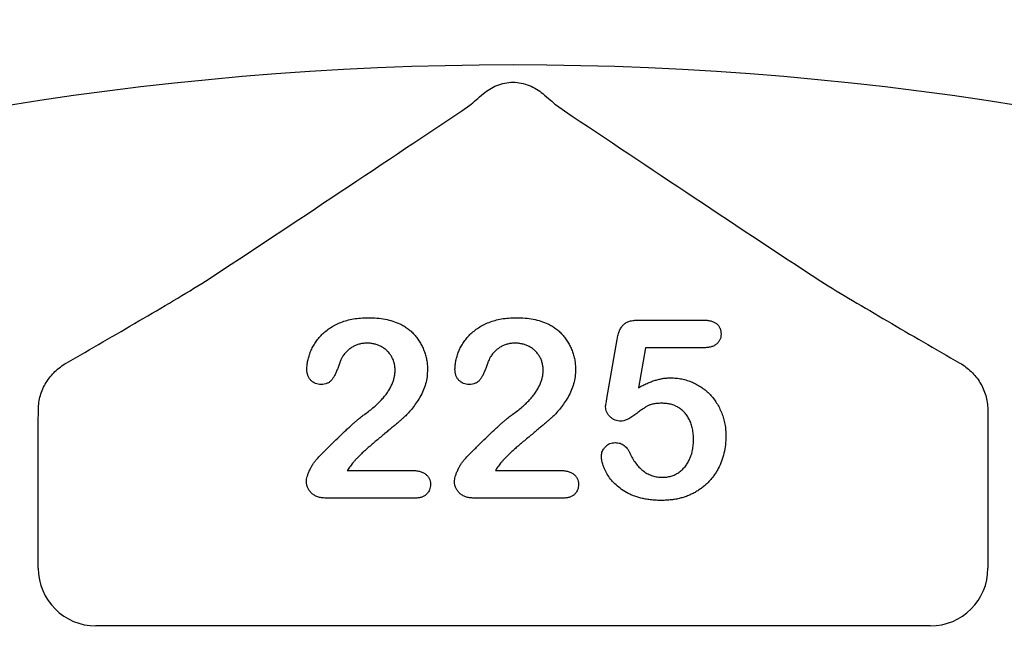
# Model space of a CAD drawing. Units: inches. Extents: x 4235 to 29430, y 2626 to 16572.
# Drawn here: x 19235 to 19318, y 12820 to 12873 of the extents above; entities that cross this region are included whole.
import ezdxf

# ---------------------------------------------------------------- set-up
doc = ezdxf.new("R2010")
doc.units = ezdxf.units.IN
doc.header["$LTSCALE"] = 0.25
doc.header["$MEASUREMENT"] = 0
doc.layers.add('HD', color=7, linetype='Continuous')

msp = doc.modelspace()

# ---------------------------------------------------------------- linework, layer by layer
at = {"layer": 'HD'}
for p, q in [((19286.9322, 12847.3745), (19292.303, 12847.3745)), ((19284.2756, 12840.7951), (19285.1329, 12845.7509)), ((19287.5047, 12845.0481), (19286.9231, 12841.7039)), ((19292.3636, 12845.0481), (19287.5047, 12845.0481)), ((19236.6167, 12826.5719), (19236.6167, 12838.5355)), ((19316.2069, 12838.5355), (19316.2069, 12826.5719)), ((19262.52, 12834.7731), (19267.8574, 12834.7731)), ((19274.9275, 12834.7731), (19280.265, 12834.7731)), ((19268.1937, 12832.4467), (19260.7176, 12832.4467)), ((19280.6012, 12832.4467), (19273.1252, 12832.4467)), ((19311.3669, 12821.7318), (19241.4568, 12821.7318))]:
    msp.add_line(p, q, dxfattribs=at)
msp.add_circle((19274.2329, 12761.4622), 432.7488, dxfattribs=at)
for centre, radius, start, end in [((19276.4118, 12692.0423), 351.2012, 331.35635, 208.643652), ((19276.4118, 12662.962), 324.0842, 345.983499, 199.547718), ((19276.4118, 12604.8016), 263.9605, 329.384106, 210.615887)]:
    msp.add_arc(centre, radius, start, end, dxfattribs=at)
for centre, major_axis in [((19241.4701, 12826.5852), (-3.4365, -3.4365)), ((19311.3536, 12826.5852), (3.4365, -3.4365))]:
    msp.add_ellipse(centre, major_axis=major_axis, ratio=0.9972647, start_param=5.4991567, end_param=7.0672139, dxfattribs=at)
for points, knots in [([(19273.9273, 12866.3625), (19274.2499, 12866.6335), (19274.6257, 12866.8734), (19275.2678, 12867.1313), (19275.488, 12867.1974), (19275.9403, 12867.2875), (19276.1755, 12867.3113), (19276.6417, 12867.3117), (19276.8722, 12867.2891), (19277.3284, 12867.1995), (19277.5551, 12867.1314), (19277.9809, 12866.9607), (19278.1811, 12866.8584), (19278.5575, 12866.6277), (19278.7351, 12866.498), (19278.8964, 12866.3625)], [0, 0, 0, 0, 0.25, 0.25, 0.375, 0.375, 0.5, 0.5, 0.625, 0.625, 0.75, 0.75, 0.875, 0.875, 1, 1, 1, 1]), ([(19272.7835, 12865.379), (19272.94, 12865.5188), (19273.1174, 12865.6734), (19273.5021, 12866.0038), (19273.7104, 12866.1804), (19273.9273, 12866.3625)], [0, 0, 0, 0, 0.5, 0.5, 1, 1, 1, 1]), ([(19250.6307, 12850.6245), (19254.4751, 12853.1627), (19258.2363, 12855.6582), (19265.6121, 12860.5721), (19269.2277, 12862.9912), (19272.7835, 12865.379)], [0, 0, 0, 0, 0.5, 0.5, 1, 1, 1, 1]), ([(19280.0402, 12865.379), (19283.5962, 12862.9911), (19287.2141, 12860.5705), (19294.5899, 12855.6566), (19298.3482, 12853.1629), (19302.193, 12850.6245)], [0, 0, 0, 0, 0.5, 0.5, 1, 1, 1, 1]), ([(19238.9699, 12843.7676), (19241.0355, 12844.9571), (19243.0712, 12846.1357), (19246.0428, 12847.8763), (19247.019, 12848.4516), (19248.8984, 12849.5708), (19249.8047, 12850.1162), (19250.6307, 12850.6245)], [0, 0, 0, 0, 0.5, 0.5, 0.75, 0.75, 1, 1, 1, 1]), ([(19302.193, 12850.6245), (19303.0194, 12850.116), (19303.9287, 12849.5688), (19305.803, 12848.4527), (19306.7737, 12847.8805), (19309.7507, 12846.1367), (19311.7879, 12844.9572), (19313.8538, 12843.7676)], [0, 0, 0, 0, 0.25, 0.25, 0.5, 0.5, 1, 1, 1, 1]), ([(19259.1333, 12843.2518), (19259.1381, 12843.3731), (19259.1477, 12843.6191), (19259.2062, 12843.9913), (19259.3097, 12844.368), (19259.4436, 12844.7518), (19259.6201, 12845.1306), (19259.8418, 12845.4927), (19260.0955, 12845.8396), (19260.391, 12846.1655), (19260.729, 12846.4662), (19261.108, 12846.7392), (19261.5309, 12846.9795), (19261.9936, 12847.1882), (19262.5003, 12847.3593), (19263.0482, 12847.4821), (19263.6388, 12847.5556), (19264.0455, 12847.564), (19264.2557, 12847.5684)], [0, 0, 0, 0, 0.04878401, 0.09889376, 0.15096998, 0.20565203, 0.2621168, 0.31856407, 0.37603357, 0.4346467, 0.49500969, 0.55752145, 0.62205567, 0.69017212, 0.76127237, 0.83659106, 0.91552214, 1, 1, 1, 1]), ([(19264.2557, 12847.5684), (19264.5065, 12847.5634), (19264.9908, 12847.5537), (19265.6877, 12847.4572), (19266.33, 12847.3071), (19266.7222, 12847.1444), (19266.9123, 12847.0655)], [0, 0, 0, 0, 0.2760329, 0.5330341, 0.7736353, 1, 1, 1, 1]), ([(19271.5409, 12843.2518), (19271.5456, 12843.3731), (19271.5553, 12843.6191), (19271.6137, 12843.9913), (19271.7173, 12844.368), (19271.8511, 12844.7518), (19272.0276, 12845.1306), (19272.2494, 12845.4927), (19272.5031, 12845.8396), (19272.7986, 12846.1655), (19273.1365, 12846.4662), (19273.5156, 12846.7392), (19273.9384, 12846.9795), (19274.4012, 12847.1882), (19274.9078, 12847.3593), (19275.4558, 12847.4821), (19276.0463, 12847.5556), (19276.453, 12847.564), (19276.6633, 12847.5684)], [0, 0, 0, 0, 0.04878401, 0.09889376, 0.15096998, 0.20565203, 0.2621168, 0.31856407, 0.37603357, 0.4346467, 0.49500969, 0.55752145, 0.62205567, 0.69017212, 0.76127237, 0.83659106, 0.91552214, 1, 1, 1, 1]), ([(19276.6633, 12847.5684), (19276.914, 12847.5634), (19277.3983, 12847.5537), (19278.0952, 12847.4572), (19278.7376, 12847.3071), (19279.1297, 12847.1444), (19279.3199, 12847.0655)], [0, 0, 0, 0, 0.2760329, 0.5330341, 0.7736353, 1, 1, 1, 1]), ([(19266.9123, 12847.0655), (19267.0255, 12847.0069), (19267.2506, 12846.8904), (19267.5694, 12846.6798), (19267.8616, 12846.4326), (19268.1354, 12846.16), (19268.384, 12845.8605), (19268.6023, 12845.5353), (19268.7909, 12845.187), (19268.9505, 12844.8202), (19269.0773, 12844.4378), (19269.1726, 12844.0472), (19269.2281, 12843.6482), (19269.2352, 12843.3802), (19269.2387, 12843.2457)], [0, 0, 0, 0, 0.0811022, 0.1613235, 0.2425504, 0.3243602, 0.4069865, 0.4898824, 0.5732925, 0.658789, 0.7441574, 0.8294337, 0.9144262, 1, 1, 1, 1]), ([(19279.3199, 12847.0655), (19279.433, 12847.0069), (19279.6582, 12846.8904), (19279.977, 12846.6798), (19280.2692, 12846.4326), (19280.543, 12846.16), (19280.7916, 12845.8605), (19281.0098, 12845.5353), (19281.1985, 12845.187), (19281.358, 12844.8202), (19281.4849, 12844.4378), (19281.5801, 12844.0472), (19281.6357, 12843.6482), (19281.6427, 12843.3802), (19281.6463, 12843.2457)], [0, 0, 0, 0, 0.0811022, 0.1613235, 0.2425504, 0.3243602, 0.4069865, 0.4898824, 0.5732925, 0.658789, 0.7441574, 0.8294337, 0.9144262, 1, 1, 1, 1]), ([(19285.1329, 12845.7509), (19285.159, 12845.8839), (19285.2082, 12846.1346), (19285.3253, 12846.477), (19285.4736, 12846.7617), (19285.6565, 12846.9946), (19285.8928, 12847.1733), (19286.1883, 12847.2909), (19286.541, 12847.3637), (19286.7955, 12847.3707), (19286.9322, 12847.3745)], [0, 0, 0, 0, 0.1493319, 0.2813283, 0.3973414, 0.5018087, 0.6050954, 0.71982, 0.8494824, 1, 1, 1, 1]), ([(19292.303, 12847.3745), (19292.4233, 12847.3715), (19292.6493, 12847.3657), (19292.9664, 12847.3127), (19293.2355, 12847.2203), (19293.4597, 12847.0913), (19293.6353, 12846.9217), (19293.755, 12846.7099), (19293.8302, 12846.4647), (19293.8378, 12846.2886), (19293.8418, 12846.1962)], [0, 0, 0, 0, 0.1633466, 0.3066913, 0.4345989, 0.5476894, 0.6552956, 0.761575, 0.8747652, 1, 1, 1, 1]), ([(19293.8418, 12846.1962), (19293.8372, 12846.1139), (19293.8282, 12845.9543), (19293.7575, 12845.7268), (19293.6335, 12845.5285), (19293.4699, 12845.3525), (19293.2545, 12845.2163), (19292.9973, 12845.1143), (19292.6939, 12845.0605), (19292.4778, 12845.0524), (19292.3636, 12845.0481)], [0, 0, 0, 0, 0.1167583, 0.2265501, 0.3340596, 0.4466916, 0.5648601, 0.6929875, 0.8375929, 1, 1, 1, 1]), ([(19264.1951, 12845.4358), (19264.0858, 12845.4325), (19263.8719, 12845.4259), (19263.5599, 12845.3706), (19263.2673, 12845.2768), (19262.9937, 12845.1428), (19262.7353, 12844.9775), (19262.4978, 12844.7708), (19262.2763, 12844.5301), (19262.1512, 12844.3461), (19262.0868, 12844.2514)], [0, 0, 0, 0, 0.1294404, 0.2533874, 0.3741095, 0.492393, 0.6135473, 0.7365956, 0.8645058, 1, 1, 1, 1]), ([(19266.5246, 12843.1609), (19266.5219, 12843.2683), (19266.5166, 12843.4788), (19266.4514, 12843.7847), (19266.3571, 12844.0745), (19266.2181, 12844.3423), (19266.0487, 12844.5872), (19265.851, 12844.8083), (19265.6216, 12844.9972), (19265.3664, 12845.1527), (19265.0946, 12845.2829), (19264.8048, 12845.3677), (19264.5044, 12845.4263), (19264.2994, 12845.4326), (19264.1951, 12845.4358)], [0, 0, 0, 0, 0.088455, 0.1734198, 0.2569384, 0.3392853, 0.4213281, 0.5021435, 0.5832161, 0.665525, 0.7482713, 0.831026, 0.9140403, 1, 1, 1, 1]), ([(19276.6027, 12845.4358), (19276.4934, 12845.4325), (19276.2795, 12845.4259), (19275.9675, 12845.3706), (19275.6749, 12845.2768), (19275.4012, 12845.1428), (19275.1428, 12844.9775), (19274.9054, 12844.7708), (19274.6838, 12844.5301), (19274.5587, 12844.3461), (19274.4944, 12844.2514)], [0, 0, 0, 0, 0.1294404, 0.2533874, 0.3741095, 0.492393, 0.6135473, 0.7365956, 0.8645058, 1, 1, 1, 1]), ([(19278.9321, 12843.1609), (19278.9294, 12843.2683), (19278.9241, 12843.4788), (19278.859, 12843.7847), (19278.7646, 12844.0745), (19278.6257, 12844.3423), (19278.4563, 12844.5872), (19278.2586, 12844.8083), (19278.0292, 12844.9972), (19277.7739, 12845.1527), (19277.5022, 12845.2829), (19277.2124, 12845.3677), (19276.912, 12845.4263), (19276.707, 12845.4326), (19276.6027, 12845.4358)], [0, 0, 0, 0, 0.08845503, 0.17341977, 0.25693842, 0.33928529, 0.42132814, 0.50214348, 0.58321608, 0.66552501, 0.74827131, 0.831026, 0.9140403, 1, 1, 1, 1]), ([(19262.0868, 12844.2514), (19262.0673, 12844.2142), (19262.0179, 12844.1202), (19261.9395, 12843.9428), (19261.8479, 12843.697), (19261.7438, 12843.401), (19261.628, 12843.0913), (19261.4988, 12842.8046), (19261.3593, 12842.5578), (19261.2129, 12842.3474), (19261.0417, 12842.1764), (19260.8312, 12842.06), (19260.5858, 12841.989), (19260.4102, 12841.9808), (19260.3178, 12841.9765)], [0, 0, 0, 0, 0.0406468, 0.1027614, 0.1875173, 0.2944709, 0.4064496, 0.5074657, 0.5984964, 0.6804044, 0.7550469, 0.8303201, 0.9107278, 1, 1, 1, 1]), ([(19274.4944, 12844.2514), (19274.4748, 12844.2142), (19274.4255, 12844.1202), (19274.3471, 12843.9428), (19274.2555, 12843.697), (19274.1513, 12843.401), (19274.0356, 12843.0913), (19273.9063, 12842.8046), (19273.7669, 12842.5578), (19273.6204, 12842.3474), (19273.4493, 12842.1764), (19273.2388, 12842.06), (19272.9934, 12841.989), (19272.8177, 12841.9808), (19272.7253, 12841.9765)], [0, 0, 0, 0, 0.0406468, 0.1027614, 0.1875173, 0.2944709, 0.4064496, 0.5074657, 0.5984964, 0.6804044, 0.7550469, 0.8303201, 0.9107278, 1, 1, 1, 1]), ([(19236.6308, 12839.8723), (19236.6338, 12840.2789), (19236.6935, 12840.6712), (19236.9148, 12841.4314), (19237.0787, 12841.7989), (19237.4875, 12842.4685), (19237.7381, 12842.7804), (19238.3051, 12843.3286), (19238.6205, 12843.5664), (19238.9699, 12843.7676)], [0, 0, 0, 0, 0.25, 0.25, 0.5, 0.5, 0.75, 0.75, 1, 1, 1, 1]), ([(19313.8538, 12843.7676), (19314.2032, 12843.5664), (19314.5182, 12843.3288), (19315.0841, 12842.7819), (19315.3354, 12842.4696), (19315.7444, 12841.8001), (19315.9081, 12841.4336), (19316.1302, 12840.6717), (19316.1899, 12840.2789), (19316.1929, 12839.8723)], [0, 0, 0, 0, 0.25, 0.25, 0.5, 0.5, 0.75, 0.75, 1, 1, 1, 1]), ([(19260.3178, 12841.9765), (19260.2366, 12841.9805), (19260.0777, 12841.9883), (19259.8492, 12842.0522), (19259.6459, 12842.1664), (19259.4623, 12842.3135), (19259.3124, 12842.5022), (19259.2097, 12842.7271), (19259.1438, 12842.9795), (19259.1369, 12843.1585), (19259.1333, 12843.2518)], [0, 0, 0, 0, 0.1244209, 0.2435995, 0.3600787, 0.4801002, 0.6025374, 0.7259024, 0.8570485, 1, 1, 1, 1]), ([(19269.2387, 12843.2457), (19269.2314, 12843.0371), (19269.217, 12842.6256), (19269.0946, 12842.0242), (19268.8977, 12841.4506), (19268.6188, 12840.9198), (19268.3073, 12840.4328), (19267.9879, 12839.9923), (19267.6665, 12839.6082), (19267.3846, 12839.3235), (19267.139, 12839.1136), (19266.9384, 12838.9289), (19266.7024, 12838.7312), (19266.4445, 12838.5061), (19266.1552, 12838.2645), (19265.8392, 12837.9999), (19265.4963, 12837.7137), (19265.1334, 12837.4145), (19264.7728, 12837.1138), (19264.4334, 12836.8232), (19264.1245, 12836.5504), (19263.8439, 12836.2968), (19263.5978, 12836.0561), (19263.3741, 12835.8404), (19263.1862, 12835.6371), (19263.0749, 12835.5045), (19263.0228, 12835.4425)], [0, 0, 0, 0, 0.06071018, 0.11977724, 0.17800647, 0.23680564, 0.29392338, 0.34634113, 0.39518528, 0.43969246, 0.46282381, 0.48927704, 0.51910568, 0.55247553, 0.58900504, 0.62888577, 0.6725323, 0.71911646, 0.76588874, 0.80927585, 0.84928543, 0.88592726, 0.91941744, 0.94957489, 0.97642413, 1, 1, 1, 1]), ([(19263.9891, 12839.4865), (19264.1244, 12839.5852), (19264.3872, 12839.7769), (19264.7541, 12840.0774), (19265.0856, 12840.3779), (19265.3839, 12840.6783), (19265.6503, 12840.9804), (19265.8755, 12841.2915), (19266.077, 12841.5998), (19266.2359, 12841.916), (19266.365, 12842.2304), (19266.4557, 12842.5431), (19266.514, 12842.8528), (19266.5211, 12843.0587), (19266.5246, 12843.1609)], [0, 0, 0, 0, 0.1084567, 0.2107241, 0.3070446, 0.3981671, 0.4848718, 0.5676893, 0.6468075, 0.7231625, 0.7965309, 0.8667068, 0.9338156, 1, 1, 1, 1]), ([(19272.7253, 12841.9765), (19272.6442, 12841.9805), (19272.4853, 12841.9883), (19272.2567, 12842.0522), (19272.0534, 12842.1664), (19271.8699, 12842.3135), (19271.72, 12842.5022), (19271.6172, 12842.7271), (19271.5513, 12842.9795), (19271.5445, 12843.1585), (19271.5409, 12843.2518)], [0, 0, 0, 0, 0.1244209, 0.2435995, 0.3600787, 0.4801002, 0.6025374, 0.7259024, 0.8570485, 1, 1, 1, 1]), ([(19281.6463, 12843.2457), (19281.639, 12843.0371), (19281.6246, 12842.6256), (19281.5021, 12842.0242), (19281.3052, 12841.4506), (19281.0263, 12840.9198), (19280.7148, 12840.4328), (19280.3954, 12839.9923), (19280.0741, 12839.6082), (19279.7922, 12839.3235), (19279.5466, 12839.1136), (19279.346, 12838.9289), (19279.11, 12838.7312), (19278.852, 12838.5061), (19278.5628, 12838.2645), (19278.2468, 12837.9999), (19277.9038, 12837.7137), (19277.541, 12837.4145), (19277.1804, 12837.1138), (19276.8409, 12836.8232), (19276.532, 12836.5504), (19276.2515, 12836.2968), (19276.0053, 12836.0561), (19275.7817, 12835.8404), (19275.5938, 12835.6371), (19275.4824, 12835.5045), (19275.4304, 12835.4425)], [0, 0, 0, 0, 0.06071018, 0.11977724, 0.17800647, 0.23680564, 0.29392338, 0.34634113, 0.39518528, 0.43969246, 0.46282381, 0.48927704, 0.51910568, 0.55247553, 0.58900504, 0.62888577, 0.6725323, 0.71911646, 0.76588874, 0.80927585, 0.84928543, 0.88592726, 0.91941744, 0.94957489, 0.97642413, 1, 1, 1, 1]), ([(19276.3967, 12839.4865), (19276.532, 12839.5852), (19276.7948, 12839.7769), (19277.1617, 12840.0774), (19277.4931, 12840.3779), (19277.7914, 12840.6783), (19278.0579, 12840.9804), (19278.2831, 12841.2915), (19278.4845, 12841.5998), (19278.6434, 12841.916), (19278.7725, 12842.2304), (19278.8633, 12842.5431), (19278.9216, 12842.8528), (19278.9286, 12843.0587), (19278.9321, 12843.1609)], [0, 0, 0, 0, 0.1084567, 0.2107241, 0.3070446, 0.3981671, 0.4848718, 0.5676893, 0.6468075, 0.7231625, 0.7965309, 0.8667068, 0.9338156, 1, 1, 1, 1]), ([(19286.9231, 12841.7039), (19287.0426, 12841.7698), (19287.2756, 12841.8985), (19287.6292, 12842.0648), (19287.974, 12842.2091), (19288.3137, 12842.323), (19288.6447, 12842.4165), (19288.9701, 12842.4788), (19289.2878, 12842.5213), (19289.4978, 12842.5257), (19289.6009, 12842.5278)], [0, 0, 0, 0, 0.1445039, 0.2817995, 0.4136731, 0.5401592, 0.661065, 0.7776804, 0.8908312, 1, 1, 1, 1]), ([(19289.6009, 12842.5278), (19289.7617, 12842.523), (19290.0808, 12842.5134), (19290.5498, 12842.4422), (19291.004, 12842.3269), (19291.4375, 12842.1628), (19291.8505, 12841.9599), (19292.2358, 12841.7201), (19292.5943, 12841.4455), (19292.9202, 12841.1337), (19293.215, 12840.7888), (19293.4804, 12840.4162), (19293.7073, 12840.01), (19293.9016, 12839.5777), (19294.0551, 12839.121), (19294.1681, 12838.6458), (19294.2366, 12838.1526), (19294.244, 12837.8176), (19294.2477, 12837.6478)], [0, 0, 0, 0, 0.0641734, 0.1273374, 0.1889307, 0.2509237, 0.3120364, 0.3723259, 0.4318273, 0.491986, 0.5520162, 0.6127461, 0.6742946, 0.737447, 0.8016925, 0.8663201, 0.9322211, 1, 1, 1, 1]), ([(19284.1635, 12840.0923), (19284.1654, 12840.1136), (19284.1713, 12840.1816), (19284.195, 12840.3197), (19284.2316, 12840.5325), (19284.2595, 12840.6992), (19284.2756, 12840.7951)], [0, 0, 0, 0, 0.0897723, 0.2877842, 0.5900228, 1, 1, 1, 1]), ([(19288.9587, 12840.3953), (19288.8222, 12840.3941), (19288.5697, 12840.3919), (19288.2221, 12840.3481), (19287.9338, 12840.2878), (19287.6938, 12840.1856), (19287.4736, 12840.0426), (19287.221, 12839.8781), (19286.9308, 12839.666), (19286.614, 12839.4289), (19286.2922, 12839.2003), (19285.9843, 12839.0285), (19285.7047, 12838.9168), (19285.5244, 12838.9003), (19285.4419, 12838.8928)], [0, 0, 0, 0, 0.1044413, 0.1932598, 0.2679143, 0.3292444, 0.3917096, 0.4687064, 0.5601293, 0.6668475, 0.7719509, 0.8619333, 0.9367877, 1, 1, 1, 1]), ([(19291.5336, 12837.3449), (19291.5301, 12837.5027), (19291.5234, 12837.8076), (19291.4549, 12838.2465), (19291.3475, 12838.6498), (19291.1955, 12839.0149), (19291.0075, 12839.3405), (19290.7891, 12839.6245), (19290.5402, 12839.866), (19290.2609, 12840.0596), (19289.9582, 12840.2071), (19289.6408, 12840.3191), (19289.3046, 12840.3832), (19289.0751, 12840.3912), (19288.9587, 12840.3953)], [0, 0, 0, 0, 0.1053573, 0.2036398, 0.2959513, 0.3836608, 0.4670961, 0.5464488, 0.6223175, 0.6979307, 0.7724586, 0.8467112, 0.9222672, 1, 1, 1, 1]), ([(19259.9724, 12835.7212), (19260.1929, 12835.9501), (19260.6198, 12836.3935), (19261.2514, 12837.0262), (19261.8454, 12837.6118), (19262.3241, 12838.0599), (19262.6822, 12838.3904), (19262.9275, 12838.6105), (19263.1517, 12838.8115), (19263.3566, 12838.9894), (19263.5422, 12839.1453), (19263.7086, 12839.2776), (19263.8537, 12839.3914), (19263.9465, 12839.4566), (19263.9891, 12839.4865)], [0, 0, 0, 0, 0.1729778, 0.3350521, 0.4866399, 0.6270135, 0.6919777, 0.751913, 0.806415, 0.8558994, 0.8996032, 0.9383179, 0.97163, 1, 1, 1, 1]), ([(19272.38, 12835.7212), (19272.6004, 12835.9501), (19273.0274, 12836.3935), (19273.659, 12837.0262), (19274.2529, 12837.6118), (19274.7316, 12838.0599), (19275.0898, 12838.3904), (19275.3351, 12838.6105), (19275.5593, 12838.8115), (19275.7641, 12838.9894), (19275.9497, 12839.1453), (19276.1161, 12839.2776), (19276.2613, 12839.3914), (19276.354, 12839.4566), (19276.3967, 12839.4865)], [0, 0, 0, 0, 0.1729778, 0.3350521, 0.4866399, 0.6270135, 0.6919777, 0.751913, 0.806415, 0.8558994, 0.8996032, 0.9383179, 0.97163, 1, 1, 1, 1]), ([(19285.4419, 12838.8928), (19285.3596, 12838.8976), (19285.1983, 12838.9072), (19284.9631, 12838.9776), (19284.7439, 12839.0937), (19284.5469, 12839.2543), (19284.3801, 12839.44), (19284.254, 12839.6442), (19284.1773, 12839.8639), (19284.1681, 12840.016), (19284.1635, 12840.0923)], [0, 0, 0, 0, 0.1276867, 0.2503002, 0.3780158, 0.5108045, 0.643036, 0.7641042, 0.8816765, 1, 1, 1, 1]), ([(19294.2477, 12837.6478), (19294.2407, 12837.4039), (19294.2268, 12836.9231), (19294.1012, 12836.2205), (19293.9021, 12835.5501), (19293.6649, 12835.0235), (19293.4407, 12834.624), (19293.2515, 12834.3412), (19293.0452, 12834.0738), (19292.8203, 12833.822), (19292.5773, 12833.5839), (19292.3132, 12833.3647), (19292.0348, 12833.1568), (19291.7371, 12832.9702), (19291.4267, 12832.7996), (19291.1, 12832.6544), (19290.7614, 12832.5292), (19290.408, 12832.4316), (19290.045, 12832.3465), (19289.6667, 12832.2947), (19289.2764, 12832.2601), (19289.0113, 12832.2552), (19288.877, 12832.2528)], [0, 0, 0, 0, 0.0855499, 0.1686495, 0.2497256, 0.3304881, 0.3708051, 0.4104242, 0.4498446, 0.4892603, 0.5288651, 0.5691213, 0.6096729, 0.6507785, 0.6923355, 0.7339045, 0.7761809, 0.8189301, 0.8625292, 0.9069433, 0.952835, 1, 1, 1, 1]), ([(19283.8152, 12835.9908), (19283.8195, 12836.0569), (19283.8282, 12836.1898), (19283.8923, 12836.385), (19283.9982, 12836.5722), (19284.1429, 12836.7479), (19284.316, 12836.904), (19284.5188, 12837.0201), (19284.7438, 12837.0886), (19284.9012, 12837.0958), (19284.9814, 12837.0995)], [0, 0, 0, 0, 0.1114945, 0.2242213, 0.3433215, 0.4730358, 0.6071597, 0.7347146, 0.8647425, 1, 1, 1, 1]), ([(19284.9814, 12837.0995), (19285.0513, 12837.0967), (19285.1877, 12837.0912), (19285.3852, 12837.0453), (19285.5667, 12836.9642), (19285.7352, 12836.8534), (19285.8908, 12836.7128), (19286.0305, 12836.5406), (19286.1561, 12836.3377), (19286.2241, 12836.1876), (19286.2597, 12836.109)], [0, 0, 0, 0, 0.1214975, 0.236942, 0.3501745, 0.465619, 0.5862375, 0.7135126, 0.8499683, 1, 1, 1, 1]), ([(19288.9163, 12834.1915), (19289.0441, 12834.1953), (19289.294, 12834.2027), (19289.6534, 12834.2862), (19289.9912, 12834.4096), (19290.3003, 12834.59), (19290.5785, 12834.8169), (19290.831, 12835.0769), (19291.04, 12835.3835), (19291.218, 12835.7219), (19291.3609, 12836.0916), (19291.4593, 12836.4885), (19291.5215, 12836.9087), (19291.5295, 12837.1972), (19291.5336, 12837.3449)], [0, 0, 0, 0, 0.0832805, 0.1629836, 0.2398013, 0.3175283, 0.3954091, 0.4737911, 0.5533905, 0.6368928, 0.7231327, 0.811604, 0.9035837, 1, 1, 1, 1]), ([(19288.877, 12832.2528), (19288.7274, 12832.2538), (19288.436, 12832.2558), (19288.0097, 12832.2925), (19287.6044, 12832.3401), (19287.2216, 12832.4182), (19286.8598, 12832.5106), (19286.5202, 12832.6251), (19286.2023, 12832.7625), (19285.8164, 12832.9684), (19285.3858, 12833.2552), (19284.934, 12833.6275), (19284.5653, 12834.0279), (19284.2878, 12834.4522), (19284.0822, 12834.8705), (19283.9299, 12835.2662), (19283.8362, 12835.6371), (19283.8219, 12835.8773), (19283.8152, 12835.9908)], [0, 0, 0, 0, 0.0645077, 0.1257039, 0.1845655, 0.2405433, 0.294131, 0.3456702, 0.3950512, 0.4433965, 0.5342852, 0.6178105, 0.6955493, 0.7681876, 0.8358125, 0.8963536, 0.9509993, 1, 1, 1, 1]), ([(19286.2597, 12836.109), (19286.3295, 12835.9633), (19286.4656, 12835.6794), (19286.7306, 12835.3009), (19287.023, 12834.9664), (19287.3534, 12834.6889), (19287.7107, 12834.4634), (19288.0964, 12834.3103), (19288.4989, 12834.2065), (19288.7763, 12834.1965), (19288.9163, 12834.1915)], [0, 0, 0, 0, 0.1392667, 0.2716091, 0.3976473, 0.5220603, 0.6430883, 0.7608442, 0.879315, 1, 1, 1, 1]), ([(19259.0909, 12833.834), (19259.0952, 12833.8989), (19259.1045, 12834.0404), (19259.1613, 12834.2653), (19259.2457, 12834.5201), (19259.3657, 12834.792), (19259.5013, 12835.0642), (19259.6509, 12835.3137), (19259.8028, 12835.5342), (19259.9176, 12835.6607), (19259.9724, 12835.7212)], [0, 0, 0, 0, 0.0919928, 0.2006538, 0.3273699, 0.4722519, 0.6213764, 0.7580832, 0.8843541, 1, 1, 1, 1]), ([(19263.0228, 12835.4425), (19262.9383, 12835.3419), (19262.7585, 12835.1279), (19262.6026, 12834.8959), (19262.52, 12834.7731)], [0, 0, 0, 0, 0.4703831, 1, 1, 1, 1]), ([(19271.4985, 12833.834), (19271.5028, 12833.8989), (19271.5121, 12834.0404), (19271.5689, 12834.2653), (19271.6533, 12834.5201), (19271.7732, 12834.792), (19271.9089, 12835.0642), (19272.0584, 12835.3137), (19272.2104, 12835.5342), (19272.3251, 12835.6607), (19272.38, 12835.7212)], [0, 0, 0, 0, 0.0919928, 0.2006538, 0.3273699, 0.4722519, 0.6213764, 0.7580832, 0.8843541, 1, 1, 1, 1]), ([(19275.4304, 12835.4425), (19275.3458, 12835.3419), (19275.1661, 12835.1279), (19275.0101, 12834.8959), (19274.9275, 12834.7731)], [0, 0, 0, 0, 0.4703831, 1, 1, 1, 1]), ([(19267.8574, 12834.7731), (19267.983, 12834.7707), (19268.2196, 12834.7663), (19268.5496, 12834.7041), (19268.8361, 12834.6103), (19269.0723, 12834.4689), (19269.2618, 12834.2958), (19269.3959, 12834.0893), (19269.4788, 12833.8542), (19269.4883, 12833.6873), (19269.4932, 12833.6008)], [0, 0, 0, 0, 0.1659263, 0.3127282, 0.4429168, 0.5627974, 0.6743815, 0.7796641, 0.885758, 1, 1, 1, 1]), ([(19280.265, 12834.7731), (19280.3905, 12834.7707), (19280.6271, 12834.7663), (19280.9572, 12834.7041), (19281.2436, 12834.6103), (19281.4799, 12834.4689), (19281.6694, 12834.2958), (19281.8035, 12834.0893), (19281.8864, 12833.8542), (19281.8958, 12833.6873), (19281.9007, 12833.6008)], [0, 0, 0, 0, 0.1659263, 0.3127282, 0.4429168, 0.5627974, 0.6743815, 0.7796641, 0.885758, 1, 1, 1, 1]), ([(19260.7176, 12832.4467), (19260.596, 12832.4518), (19260.3654, 12832.4615), (19260.0387, 12832.5373), (19259.7539, 12832.6683), (19259.518, 12832.8522), (19259.3278, 12833.0671), (19259.1937, 12833.3074), (19259.1056, 12833.5645), (19259.0959, 12833.7435), (19259.0909, 12833.834)], [0, 0, 0, 0, 0.1525605, 0.2893982, 0.4181447, 0.5429033, 0.6624043, 0.7759394, 0.8865924, 1, 1, 1, 1]), ([(19269.4932, 12833.6008), (19269.4891, 12833.5226), (19269.4811, 12833.3699), (19269.4189, 12833.1512), (19269.3155, 12832.9519), (19269.1743, 12832.7729), (19268.9894, 12832.6237), (19268.7592, 12832.5204), (19268.4899, 12832.4569), (19268.296, 12832.4502), (19268.1937, 12832.4467)], [0, 0, 0, 0, 0.1193909, 0.2332932, 0.3444837, 0.4609631, 0.5796127, 0.7039634, 0.8436654, 1, 1, 1, 1]), ([(19273.1252, 12832.4467), (19273.0036, 12832.4518), (19272.7729, 12832.4615), (19272.4463, 12832.5373), (19272.1615, 12832.6683), (19271.9255, 12832.8522), (19271.7353, 12833.0671), (19271.6012, 12833.3074), (19271.5132, 12833.5645), (19271.5034, 12833.7435), (19271.4985, 12833.834)], [0, 0, 0, 0, 0.1525605, 0.2893982, 0.4181447, 0.5429033, 0.6624043, 0.7759394, 0.8865924, 1, 1, 1, 1]), ([(19281.9007, 12833.6008), (19281.8966, 12833.5226), (19281.8887, 12833.3699), (19281.8265, 12833.1512), (19281.7231, 12832.9519), (19281.5819, 12832.7729), (19281.397, 12832.6237), (19281.1668, 12832.5204), (19280.8974, 12832.4569), (19280.7036, 12832.4502), (19280.6012, 12832.4467)], [0, 0, 0, 0, 0.1193909, 0.2332932, 0.3444837, 0.4609631, 0.5796127, 0.7039634, 0.8436654, 1, 1, 1, 1])]:
    msp.add_open_spline(points, degree=3, knots=knots, dxfattribs=at)
for points in [[(19278.8964, 12866.3625), (19279.3321, 12865.9966), (19279.7249, 12865.6607), (19280.0402, 12865.379)], [(19236.6167, 12838.5355), (19236.6229, 12838.9825), (19236.6276, 12839.4281), (19236.6308, 12839.8723)], [(19316.1929, 12839.8723), (19316.1961, 12839.4281), (19316.2008, 12838.9825), (19316.2069, 12838.5355)]]:
    msp.add_open_spline(points, degree=3, dxfattribs=at)

doc.saveas('drawing.dxf')
